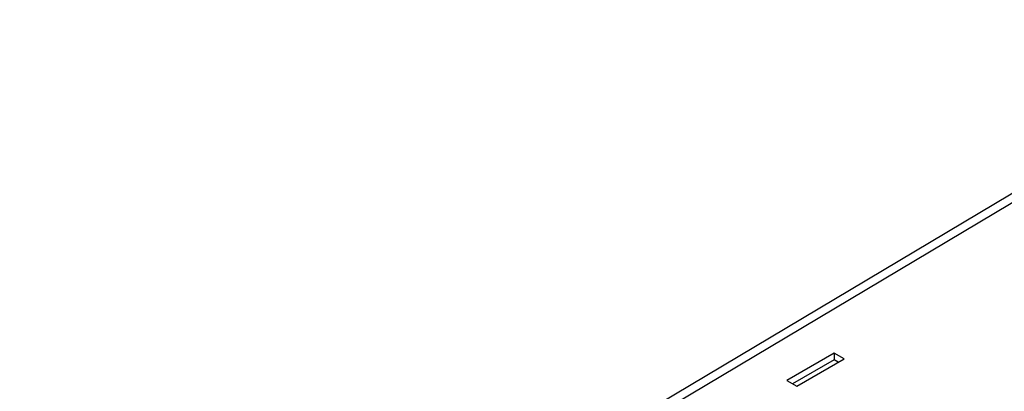
# Model space of a CAD drawing. Units: millimetres. Extents: x 299 to 994, y 404 to 873.
# Drawn here: x 678 to 715, y 571 to 585 of the extents above; entities that cross this region are included whole.
import ezdxf

# ---------------------------------------------------------------- set-up
doc = ezdxf.new("R2010")
doc.units = ezdxf.units.MM
doc.header["$LTSCALE"] = 23.1
doc.layers.get('0').update_dxf_attribs({"linetype": 'CONTINUOUS'})
doc.layers.add('COMPONENTI_DI_ASSIEME', color=7, linetype='CONTINUOUS')

# ---------------------------------------------------------------- blocks, each defined once
blk = doc.blocks.new('A$C5c1a6cef')
at = {"color": 9, "linetype": 'Continuous'}
blk.add_line((241.096, 160.741), (53.236, 48.767), dxfattribs=at)
at = {"color": 7, "linetype": 'Continuous'}
blk.add_line((240.597, 160.791), (54.138, 49.652), dxfattribs=at)
at = {"layer": 'COMPONENTI_DI_ASSIEME', "color": 7, "linetype": 'Continuous'}
for p, q in [((222.978, 148.277), (221.211, 147.257)), ((221.585, 147.042), (223.353, 148.063)), ((222.978, 148.277), (222.979, 148.032)), ((223.353, 148.063), (222.978, 148.277)), ((222.979, 148.032), (221.425, 147.134)), ((223.14, 147.94), (222.979, 148.032)), ((221.211, 147.257), (221.585, 147.042))]:
    blk.add_line(p, q, dxfattribs=at)

msp = doc.modelspace()

# ---------------------------------------------------------------- block references
msp.add_blockref('A$C5c1a6cef', (485.759, 424.587))

doc.saveas('drawing.dxf')
